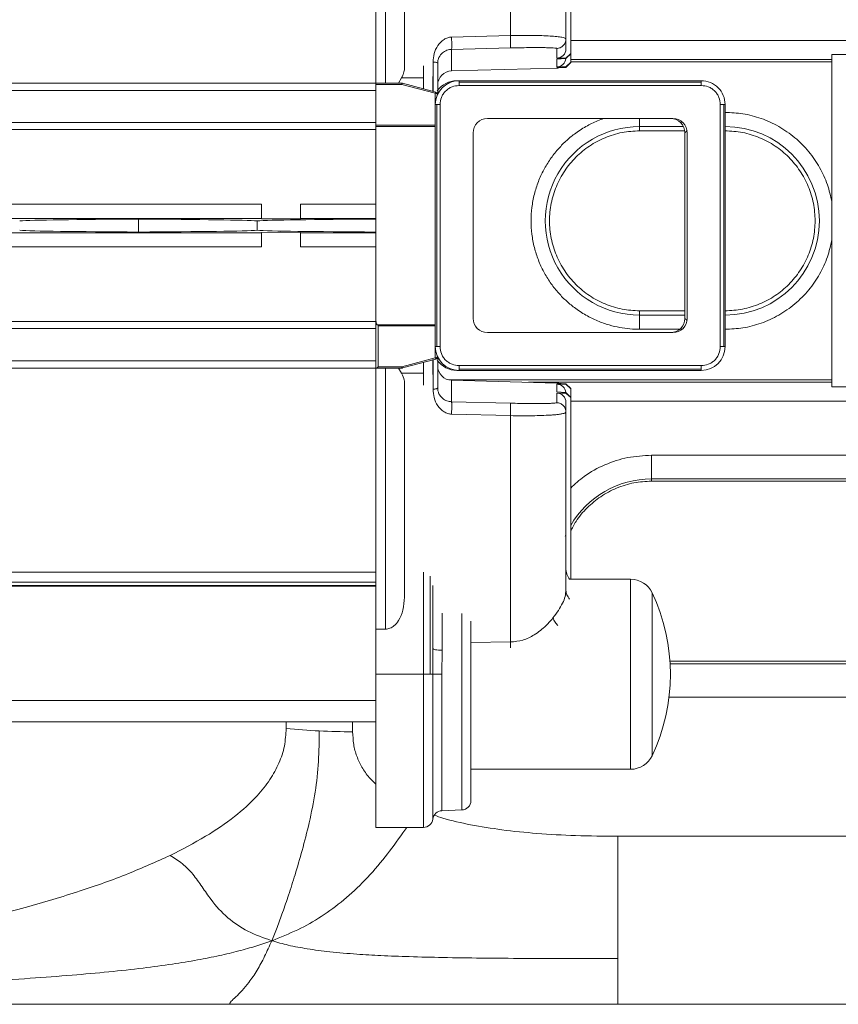
# Model space of a CAD drawing. Units: inches. Extents: x 0.2 to 16.8, y 0.2 to 10.8.
# Drawn here: x 9.6 to 9.7, y 9.1 to 9.2 of the extents above; entities that cross this region are included whole.
import ezdxf

# ---------------------------------------------------------------- set-up
doc = ezdxf.new("R2010")
doc.units = ezdxf.units.IN
doc.header["$MEASUREMENT"] = 0
doc.linetypes.add('SLD-Solid', pattern=[0])

msp = doc.modelspace()

# ---------------------------------------------------------------- linework, layer by layer
at = {"color": 7, "linetype": 'SLD-Solid', "lineweight": 0}
for p, q in [((9.669478772514351, 9.190194060212363), (9.669478772514612, 9.212274585434423)), ((9.656364310550867, 9.211026602818135), (9.656364310550565, 9.185550326258483)), ((9.657290665344753, 9.211026602818125), (9.657290665344451, 9.18555032625847)), ((9.675352821295641, 9.206161720422052), (9.675352821295432, 9.188435762754484)), ((9.669478772514505, 9.190194060214177), (9.663738775189463, 9.190047824141883)), ((9.674891406428326, 9.188893206094914), (9.674891406428337, 9.189855313646044)), ((9.675352821295448, 9.189718922897917), (9.728158569495829, 9.189718922897917)), ((9.663738775189362, 9.188838571310429), (9.669478772514337, 9.188981833017342)), ((9.663738775189337, 9.186743703452372), (9.663738775189362, 9.188838571310429)), ((9.673989300775984, 9.18799822683582), (9.673989300775995, 9.188929840407756)), ((9.66193456388475, 9.187612854827888), (9.661934563884714, 9.184744830705027)), ((9.674891406428316, 9.18799024114569), (9.673989300775984, 9.18799822683582)), ((9.674891406428316, 9.187941717612352), (9.673989300775983, 9.187886458188645)), ((9.673989300775983, 9.187886458188645), (9.673989300775974, 9.18714097774686)), ((9.674891406428316, 9.18799024114569), (9.675352821295432, 9.188435762754484)), ((9.674891406428316, 9.187941717612352), (9.675352821295432, 9.188419588243372)), ((9.674891406428316, 9.18799024114569), (9.674891406428316, 9.187941717612352)), ((9.674891406428307, 9.18713299205673), (9.675352821295423, 9.187578513665525)), ((9.674891406428305, 9.187084468523393), (9.675352821295421, 9.187562339154413)), ((9.675352821295432, 9.188435762754484), (9.675352821295432, 9.188419588243372)), ((9.675352821295432, 9.188419588243372), (9.675352821295423, 9.187578513665525)), ((9.675352821295425, 9.187866213310144), (9.700829340601542, 9.187866213310144)), ((9.675352821295423, 9.187634624611674), (9.700829340601542, 9.187634624611674)), ((9.675352821295423, 9.187578513665525), (9.675352821295421, 9.187562339154413)), ((9.700829340601542, 9.188326290221228), (9.702682050189315, 9.188326290221228)), ((9.700829340601542, 9.188326290221228), (9.700829340601542, 9.155910073406936)), ((9.660996084520002, 9.186066456630785), (9.660996084520017, 9.187228375233136)), ((9.662385616710848, 9.18748984621518), (9.662385616710813, 9.184527327882316)), ((9.673989300775972, 9.187012122911305), (9.663738775189337, 9.186743703452372)), ((9.673989300775974, 9.18714097774686), (9.674891406428307, 9.18713299205673)), ((9.674891406428305, 9.187084468523393), (9.673989300775974, 9.187029209099686)), ((9.673989300775972, 9.187012122911305), (9.673989300775974, 9.187029209099686)), ((9.674891406428307, 9.18713299205673), (9.674891406428305, 9.187084468523393)), ((9.6585580956102, 9.185550326258456), (9.658863613057743, 9.18606645663081)), ((9.658863613054447, 9.18606645663081), (9.660996084520002, 9.186066456630785)), ((9.660996084520002, 9.186066456630785), (9.660996084519988, 9.184996295492931)), ((9.6642383262986, 9.185781914956728), (9.664469914997094, 9.185781914956726)), ((9.6642383262986, 9.185781914956728), (9.6642383262986, 9.185770306427667)), ((9.664469914997094, 9.185781914956836), (9.664469914997094, 9.185646253438165)), ((9.688091962241188, 9.185781914956557), (9.664469914997094, 9.185781914956836)), ((9.664469914997088, 9.185318737559893), (9.664469914997094, 9.185646253438165)), ((9.688091962241188, 9.185646253437884), (9.664469914997094, 9.185646253438165)), ((9.688091962241188, 9.185646253437884), (9.688091962241188, 9.185781914956557)), ((9.688091962241188, 9.185646253437884), (9.688091962241183, 9.185318737559614)), ((7.687860373542692, 9.185550326281732), (9.656364310550565, 9.185550326258424)), ((7.687860373542683, 9.184835610577025), (9.656364310550556, 9.184835610553716)), ((9.65889792432364, 9.185550326258454), (9.656364310550567, 9.185550326258484)), ((9.656364310550565, 9.185431206974368), (9.656364310550567, 9.185550326258484)), ((9.656364310550565, 9.185431206974368), (9.65889792432364, 9.185431206974338)), ((9.656364310550565, 9.185431206974368), (9.656364310550517, 9.181434188440742)), ((9.656364310550556, 9.184835610553716), (9.65636431055052, 9.181696482214395)), ((9.65889792432364, 9.185550326258454), (9.65889792432364, 9.185431206974338)), ((9.65889792432364, 9.185431206974338), (9.662154028012342, 9.184558736620435)), ((9.658957863889436, 9.185542435064914), (9.66221396757814, 9.184669964711013)), ((9.664469914997088, 9.185318737559893), (9.688091962241183, 9.185318737559614)), ((9.662154028012342, 9.184558736620435), (9.66215402801233, 9.183466027972148)), ((9.662289689531024, 9.183466027972147), (9.66215402801235, 9.183466027972148)), ((9.66215402801235, 9.183466027972148), (9.662154028012072, 9.159843980728054)), ((9.662289689531024, 9.183466027972147), (9.662289689530743, 9.159843980728052)), ((9.662289689531024, 9.183466027972147), (9.662617205409294, 9.183466027972143)), ((9.662617205409015, 9.159843980728049), (9.662617205409294, 9.183466027972143)), ((9.689944671828934, 9.183466027971821), (9.689944671828654, 9.159843980727725)), ((9.689944671828934, 9.183466027971821), (9.690272187707205, 9.183466027971816)), ((9.690272187706924, 9.159843980727722), (9.690272187707205, 9.183466027971816)), ((9.690272187707205, 9.183466027971816), (9.690407849225876, 9.183466027971814)), ((9.690407849225597, 9.15984398072772), (9.690407849225876, 9.183466027971814)), ((9.667231802951017, 9.182093196050973), (9.685330074287181, 9.18209319605076)), ((9.682070656025349, 9.182093196050793), (9.682070656025349, 9.181312718681095)), ((9.686189696799413, 9.18179535122852), (9.686080754248838, 9.181686408677947)), ((7.687860373542646, 9.181696482237703), (9.65636431055052, 9.181696482214395)), ((7.687860373542638, 9.181021665751583), (9.656364310550511, 9.181021665728274)), ((9.656364310550517, 9.181321719026387), (9.656364310550517, 9.181434188440742)), ((9.662154028012305, 9.181434188440672), (9.656364310550517, 9.181434188440742)), ((9.656364310550517, 9.181321719026387), (9.656364310550426, 9.173739204349312)), ((9.656364310550517, 9.181321719026387), (9.662154028012305, 9.18132171902632)), ((9.656364310550511, 9.181021665728274), (9.656364310550426, 9.173739204349312)), ((9.682070656025349, 9.181312718681095), (9.682070656025349, 9.180896247777186)), ((9.682070656025349, 9.181312718681095), (9.686347188434485, 9.181312718681095)), ((9.682070656025349, 9.180896247777186), (9.686474201095109, 9.180896247777186)), ((9.6867024193952, 9.180919017791462), (9.686487541621519, 9.180704140017784)), ((9.665842746917935, 9.162605868681977), (9.66584274691815, 9.18070414001814)), ((9.686487541621302, 9.16260586868162), (9.686487541621519, 9.180704140017784)), ((9.686719130320013, 9.180704140017891), (9.686719130319796, 9.162605868681728)), ((7.687860373542552, 9.173739204372621), (9.645190155849164, 9.173739204349445)), ((9.645190155849164, 9.173739204349445), (9.645190155849146, 9.17234977044568)), ((9.649011369373945, 9.1737392043494), (9.656364310550426, 9.173739204349312)), ((9.649011369373927, 9.172349770445635), (9.649011369373945, 9.1737392043494)), ((9.656364310550426, 9.173739204349312), (9.656364310550408, 9.172349770445546)), ((7.687860373542534, 9.172349770468855), (9.645190155849146, 9.17234977044568)), ((9.633205440703241, 9.171026551019061), (9.633205440703257, 9.172283457681752)), ((9.645190155849146, 9.17234977044568), (9.645190155849148, 9.172323741107254)), ((9.645190155849148, 9.172323741107254), (9.647100762611537, 9.172307229693363)), ((9.647100762611537, 9.172307229693363), (9.649011369373927, 9.172323741107208)), ((9.649011369373927, 9.172323741107208), (9.649011369373927, 9.172349770445635)), ((9.649011369373927, 9.172349770445635), (9.656364310550408, 9.172349770445546)), ((9.656364310550408, 9.172349770445546), (9.656364310550408, 9.172283457681477)), ((9.656364310550392, 9.17102655101879), (9.656364310550408, 9.172283457681477)), ((9.644784838749525, 9.171191826953327), (9.644784838749535, 9.172118181747212)), ((9.644784838749535, 9.172118181747212), (9.644784912504125, 9.172118181747212)), ((9.644784912504125, 9.172118181747212), (9.644784912504113, 9.171191826953327)), ((7.687860373542518, 9.170960238278026), (9.64519015584913, 9.17096023825485)), ((9.644784838749525, 9.171191826953327), (9.644784912504113, 9.171191826953327)), ((9.64710076261152, 9.171002779007122), (9.645190155849132, 9.170986267593277)), ((9.645190155849132, 9.170986267593277), (9.64519015584913, 9.17096023825485)), ((9.64519015584913, 9.17096023825485), (9.645190155849114, 9.169570804351086)), ((9.64901136937391, 9.17098626759323), (9.64710076261152, 9.171002779007122)), ((9.64901136937391, 9.170960238254805), (9.64901136937391, 9.17098626759323)), ((9.64901136937391, 9.170960238254805), (9.656364310550392, 9.170960238254718)), ((9.649011369373895, 9.16957080435104), (9.64901136937391, 9.170960238254805)), ((9.656364310550392, 9.17102655101879), (9.656364310550392, 9.170960238254718)), ((9.656364310550392, 9.170960238254718), (9.656364310550375, 9.169570804350952)), ((7.687860373542502, 9.16957080437426), (9.645190155849114, 9.169570804351086)), ((9.649011369373895, 9.16957080435104), (9.656364310550375, 9.169570804350952)), ((9.656364310550375, 9.169570804350952), (9.65636431055029, 9.16228834297199)), ((9.656364310550376, 9.169570804350952), (9.656364310550293, 9.16240514933125)), ((9.682070656025349, 9.16292364494707), (9.682070656025349, 9.163340115850978)), ((9.686487541621311, 9.163340115850978), (9.682070656025349, 9.163340115850978)), ((9.682070656025349, 9.161536017061815), (9.682070656025349, 9.16292364494707)), ((9.686487541621307, 9.16292364494707), (9.682070656025349, 9.16292364494707)), ((9.686487541621302, 9.16260586868162), (9.686702419394953, 9.16239099090797)), ((7.687860373542415, 9.1622883429953), (9.65636431055029, 9.16228834297199)), ((7.687860373542407, 9.161613526509178), (9.656364310550282, 9.16161352648587)), ((9.65636431055029, 9.16228834297199), (9.656364310550282, 9.16161352648587)), ((9.656364310550282, 9.16161352648587), (9.656364310550243, 9.15847439814655)), ((9.662154028012075, 9.161988289673932), (9.656483429834404, 9.161988289674)), ((9.656595899248758, 9.161875820259645), (9.662154028012074, 9.161875820259578)), ((9.656595899248758, 9.161875820259645), (9.65659589924871, 9.157878801726019)), ((9.686189696799053, 9.161514657471013), (9.6860807542486, 9.161623600021468)), ((9.685330074286933, 9.161216812648895), (9.667231802950766, 9.16121681264911)), ((9.685984552296409, 9.161536017061815), (9.682070656025349, 9.161536017061815)), ((9.662289689530743, 9.159843980728052), (9.662154028012072, 9.159843980728054)), ((9.662154028012049, 9.159843980728054), (9.662154028012036, 9.158751272079813)), ((9.662617205409015, 9.159843980728049), (9.662289689530743, 9.159843980728052)), ((9.690272187706924, 9.159843980727722), (9.689944671828654, 9.159843980727725)), ((9.690272187706924, 9.159843980727722), (9.690407849225597, 9.15984398072772)), ((9.662154028012036, 9.158751272079813), (9.658897924323314, 9.15787880172599)), ((9.662385616710509, 9.158782680817923), (9.662385616710473, 9.15582016248472)), ((7.68786037354237, 9.158474398169858), (9.656364310550243, 9.15847439814655)), ((9.656364310550243, 9.15847439814655), (9.656364310550238, 9.157915433634829)), ((9.656364310550238, 9.157915433634829), (9.656364310550238, 9.157759682441904)), ((9.65659589924871, 9.157878801726019), (9.658897924323314, 9.15787880172599)), ((9.658897924323314, 9.15787880172599), (9.658897924323313, 9.157759682441872)), ((9.658957863889107, 9.157767573635414), (9.66221396757783, 9.158640043989237)), ((9.660996084519674, 9.15831371320734), (9.66099608451966, 9.157243552069149)), ((9.661934563884405, 9.158565177995222), (9.66193456388437, 9.155697153872023)), ((9.68809196224086, 9.157991271139975), (9.664469914996765, 9.157991271140254)), ((9.664469914996761, 9.157663755261984), (9.664469914996765, 9.157991271140254)), ((9.68809196224086, 9.157991271139975), (9.688091962240856, 9.157663755261705)), ((7.687860373542362, 9.15775968246515), (9.656364310550236, 9.157759682441842)), ((9.656364310550238, 9.157759682441904), (9.656393454302872, 9.157759682441903)), ((9.656364310550236, 9.157759682441899), (9.656364310549934, 9.132283405881909)), ((9.656393454302872, 9.157759682441903), (9.658897924323313, 9.157759682441872)), ((9.657290665344123, 9.157759682441888), (9.65729066534382, 9.132283405881898)), ((9.658558858779301, 9.157759682441874), (9.658863601761121, 9.157243539470153)), ((9.66099608451966, 9.157243552069149), (9.658863654663495, 9.157243552069174)), ((9.660996084519645, 9.156081633466796), (9.66099608451966, 9.157243552069149)), ((9.664238326298264, 9.157528093743203), (9.664238326298264, 9.157539702272478)), ((9.664469914996758, 9.157528093743199), (9.664238326298264, 9.157528093743203)), ((9.664469914996761, 9.157663755261984), (9.688091962240856, 9.157663755261705)), ((9.664469914996761, 9.157663755261984), (9.664469914996758, 9.157528093743311)), ((9.664469914996758, 9.157528093743311), (9.688091962240854, 9.157528093743032)), ((9.688091962240856, 9.157663755261705), (9.688091962240854, 9.157528093743032)), ((9.663461291487621, 9.15660173901649), (9.700829340601542, 9.15660173901649)), ((9.66373877518898, 9.156566305247498), (9.663738775188953, 9.15447143738944)), ((9.66373877518898, 9.156566305247498), (9.673989300775608, 9.156297885788323)), ((9.700829340601542, 9.15637015031802), (9.671229629725898, 9.15637015031802)), ((9.673989300775608, 9.156297885788323), (9.67398930077561, 9.156280799599942)), ((9.67398930077561, 9.156280799599942), (9.67489140642794, 9.156225540176212)), ((9.674891406427939, 9.156177016642875), (9.673989300775608, 9.156169030952768)), ((9.673989300775608, 9.156169030952768), (9.673989300775599, 9.155423550510982)), ((9.67489140642794, 9.156225540176212), (9.674891406427939, 9.156177016642875)), ((9.675352821295045, 9.155747669545182), (9.67489140642794, 9.156225540176212)), ((9.674891406427939, 9.156177016642875), (9.675352821295045, 9.15573149503407)), ((9.700829340601542, 9.155910073406936), (9.702682050189315, 9.155910073406936)), ((9.673989300775599, 9.155423550510982), (9.674891406427928, 9.155368291087253)), ((9.674891406427928, 9.155319767553916), (9.673989300775597, 9.155311781863807)), ((9.673989300775597, 9.155311781863807), (9.673989300775586, 9.154380168291869)), ((9.67489140642793, 9.155368291087253), (9.674891406427928, 9.155319767553916)), ((9.675352821295036, 9.154890420456223), (9.674891406427928, 9.155368291087253)), ((9.674891406427928, 9.155319767553916), (9.675352821295036, 9.15487424594511)), ((9.675352821295045, 9.155747669545182), (9.675352821295045, 9.15573149503407)), ((9.675352821295045, 9.15573149503407), (9.675352821295034, 9.154890420456223)), ((9.675352821295036, 9.154890420456223), (9.675352821295036, 9.15487424594511)), ((9.663738775188955, 9.15447143738944), (9.669478772513926, 9.154328175682389)), ((9.674891406427905, 9.15345469505356), (9.674891406427918, 9.15441680260469)), ((9.675352821295036, 9.15487424594511), (9.675352821294824, 9.13714828827754)), ((9.67535282129503, 9.154517440730247), (9.728158569495413, 9.154517440730247)), ((9.663738775189026, 9.153262184557985), (9.669478772514065, 9.153115948485556)), ((9.669478772514065, 9.153115948485556), (9.669478772513804, 9.131035423261338)), ((9.683228599517706, 9.149255250022222), (9.72028279127315, 9.149255250022222)), ((9.683228599517706, 9.149255250022222), (9.683228599517706, 9.146945004421804)), ((9.683228599517706, 9.146945004421804), (9.72028279127315, 9.146945004421806)), ((9.683228599517706, 9.146720522603882), (9.683228599517706, 9.146945004421806)), ((9.72028279127315, 9.146720522603882), (9.683228599517706, 9.146720522603882)), ((9.674829131271776, 9.141349395360896), (9.674891406427765, 9.141494999791322)), ((7.687860373542127, 9.13784305439649), (9.65636431055, 9.13784305437318)), ((9.66099608451943, 9.13783522969589), (9.660996084519313, 9.12788474033885)), ((7.687860373542115, 9.136867473709463), (9.65636431054999, 9.136867473686154)), ((9.661651116275968, 9.137470265888737), (9.661651116275854, 9.127884740338843)), ((9.681201168633217, 9.137148288277471), (9.675250111782896, 9.137148288277542)), ((9.681201168633217, 9.137148288277473), (9.681201168632999, 9.118621192399752)), ((7.687860373542112, 9.136562277595267), (9.656364310549986, 9.13656227757196)), ((7.687860373542111, 9.136496634906663), (9.656364310549984, 9.136496634883354)), ((9.66192243931323, 9.130393871590547), (9.661922439313301, 9.136554706996472)), ((9.683293590826127, 9.135824924286181), (9.683293590825938, 9.119944556390992)), ((9.662816464791115, 9.130230626049565), (9.662816464791158, 9.133835830840892)), ((9.664733833010775, 9.114647818925402), (9.664733833011002, 9.13382803574415)), ((9.656364310549934, 9.132283405881909), (9.65729066534382, 9.132283405881898)), ((9.656364310549934, 9.132283405881909), (9.656364310549883, 9.127884740338907)), ((9.66562785848878, 9.131002457301761), (9.669478772513804, 9.131035423261338)), ((9.65635019116553, 9.130695760660194), (9.656350191165497, 9.127884740338907)), ((9.661915677979072, 9.127884740338818), (9.66192243931323, 9.130393871590547)), ((9.66280294207494, 9.12788474033883), (9.662816464791115, 9.130230626049565)), ((9.68503728962646, 9.12916112998557), (9.718474101158728, 9.12916112998557)), ((9.71845797155085, 9.128900939523753), (9.685053419235285, 9.128900939523753)), ((9.656350191165497, 9.127884740338907), (9.656364310549883, 9.127884740338907)), ((9.656350191165497, 9.127884740338907), (9.656350191165416, 9.12093707938476)), ((9.656364310549883, 9.127884740338907), (9.660996084519313, 9.12788474033885)), ((9.656364310549883, 9.127884740338907), (9.656364310549707, 9.112951683289678)), ((9.660996084519313, 9.12788474033885), (9.660996084519136, 9.112951683289623)), ((9.660996084519313, 9.12788474033885), (9.661651116275854, 9.127884740338843)), ((9.661651116275854, 9.127884740338843), (9.661915677955125, 9.127884740338839)), ((9.661915677954958, 9.113766319164034), (9.661915677955125, 9.12788474033884)), ((9.662802942074782, 9.114580390725955), (9.66280294207494, 9.12788474033883)), ((7.687860373541978, 9.12531881956145), (9.656350191165467, 9.125318819538142)), ((9.71856651951336, 9.125640418633685), (9.684944871284623, 9.125640418633685)), ((7.687860373541954, 9.123252966392783), (9.65635019116544, 9.123252966369476)), ((9.64760898809247, 9.122597812762091), (9.64760898809247, 9.123252966369579)), ((9.654094153224534, 9.123252966369503), (9.654094153224534, 9.122282978093997)), ((9.656350191165416, 9.12093707938476), (9.656364310549801, 9.12093707938476)), ((9.665627858488634, 9.118621192399935), (9.681201168632999, 9.11862119239975)), ((9.662802942074782, 9.114580390725955), (9.66473383301089, 9.114647818922073)), ((9.656364310549707, 9.112951683289678), (9.660996084519136, 9.112951683289623)), ((9.728952272507183, 9.112081251659236), (9.679962854581342, 9.112081251659236)), ((9.679962854581342, 9.112081251659236), (9.679962854581342, 9.100147620578772)), ((9.728952272507183, 9.095693911318483), (9.679962854581342, 9.095693911318483))]:
    msp.add_line(p, q, dxfattribs=at)
for centre, radius, start, end in [((9.663775148901651, 9.185354647419521), 0.001389532190829712, 91.49999999928654, 179.9999999993408), ((9.673965051634429, 9.18793816026654), 0.0009263547938864446, 271.4999999992854, 284.6987273076916), ((9.664469914997067, 9.183466027972122), 0.002315886984716187, 89.99999999934079, 179.9999999993408), ((9.664238326298573, 9.183466027972013), 0.002315886984715569, 89.99999999934079, 144.7211274043211), ((9.688091962241161, 9.183466027971843), 0.00231588698471441, 359.9999999992976, 89.99999999934079), ((9.658897924323638, 9.185318737559983), 0.0002315886984723063, 74.99999999930232, 89.99999999956052), ((9.659089429556333, 9.18539977138431), 0.0001940681593404611, 132.6825144749471, 170.6780302524402), ((9.662345533245018, 9.18452730103042), 0.0001940681593203416, 132.6825144728395, 170.6780302552133), ((9.66215402801234, 9.184446267206082), 0.000231588698472766, 6.487179881079583, 74.99999999887783), ((9.662192504609637, 9.184325841071143), 0.0002360525056421295, 36.77079075402813, 99.38107962546002), ((9.682070656025349, 9.172118181814081), 0.00919453686701388, 90, 270.0000000000008), ((9.690407849170324, 9.172118181814081), 0.00919453686701388, 270.0000000000008, 90), ((9.664469914996786, 9.159843980728027), 0.002315886984716187, 179.9999999993408, 269.9999999992976), ((9.68809196224088, 9.159843980727747), 0.002315886984716187, 269.9999999993416, 359.9999999993416), ((9.66219250460932, 9.158984167629168), 0.0002360525057007238, 260.618920379553, 323.2292092279257), ((9.662345533244698, 9.158782707669822), 0.0001940681593056246, 189.321969743397, 227.3174855276969), ((9.662154028012038, 9.15886374149417), 0.0002315886984726429, 284.9999999993112, 353.5128201078558), ((9.65908942955598, 9.157910237315999), 0.0001940681593092373, 189.3219697432271, 227.3174855265403), ((9.658897924323314, 9.157991271140345), 0.0002315886984725068, 269.9999999995613, 284.999999999425), ((9.664238326298292, 9.159843980727917), 0.00231588698471441, 215.3405879595246, 269.9999999992976), ((9.663775148901328, 9.157955361280349), 0.001389532190829712, 179.9999999993408, 268.4999999993231), ((9.673965051634044, 9.155371848433088), 0.0009263547938870027, 75.30127269092242, 88.49999999939742), ((9.683228599517706, 9.137843054440298), 0.009101949981506171, 90, 149.9152322379349), ((9.676744116015499, 9.138243954362435), 0.001852709587771535, 179.9999999993408, 216.2554083820935), ((9.681201168633189, 9.134832401292757), 0.002315886984716187, 25.3769335244718, 89.99999999929685), ((9.666554213282629, 9.127884740338784), 0.01852709587772122, 334.6230664741728, 25.37693352447651), ((9.653971702508336, 9.18736636512074), 0.0650803312020834, 264.3893961329721, 267.232094256228), ((9.65409042655179, 9.189661587423643), 0.06737860943270611, 267.2255051867168, 270.0031689971321), ((9.681201168633025, 9.120937079384467), 0.00231588698471441, 269.9999999993416, 334.6230664741535), ((9.664701503694712, 9.115573609408978), 0.0009263547938867683, 271.9999999993041, 359.9999999993416), ((9.662835271390769, 9.113654600244557), 0.0009263547938867683, 91.9999999993033, 173.073235357497), ((9.660996084519148, 9.11387803808351), 0.0009263547938864747, 269.9999999992317, 353.0732353574978)]:
    msp.add_arc(centre, radius, start, end, dxfattribs=at)
for centre, major_axis, ratio, start_param, end_param in [((9.673965051634442, 9.18892567868516), (-0.0006550753332881244, 0.0006783505375089761), 0.9655600470246444, 2.382307900588492, 3.926924288601418), ((9.67396505163443, 9.188068429596202), (-0.0006550753332863479, 0.000678350537508976), 0.9655600470245529, 2.382307900589804, 3.82457250435617), ((9.667232755430177, 9.180703187538946), (0.0009832211393234758, -0.0009832211393465682), 0.9993150019896778, 2.356537106530064, 3.141592653589793), ((9.685097533109492, 9.180703187538622), (-0.000983221139348345, -0.000983221139325252), 0.999315001986969, 3.141592653590711, 3.926648200650098), ((9.685329121807985, 9.18070318753873), (-0.0009832211393483448, -0.0009832211393234758), 0.999315001988775, 3.141592653591615, 3.926648200648819), ((9.667232755430177, 9.180703187538946), (0.0009832211393234758, -0.0009832211393465682), 0.9993150019896778, 3.141592653589793, 3.926648200648742), ((9.685097533109492, 9.180703187538622), (-0.000983221139348345, -0.000983221139325252), 0.999315001986969, 2.356537106529987, 3.141592653590711), ((9.685329121807985, 9.18070318753873), (-0.0009832211393483448, -0.0009832211393234758), 0.999315001988775, 2.356537106530516, 3.141592653591615), ((9.639837677850082, 9.172077688126727), (0.01852709587772061, -2.184918912462308e-13), 0.01189465670115793, 1.936894597757493, 2.956792595185967), ((9.626573203556426, 9.172077688126885), (0.01852709587772239, -2.20268248085631e-13), 0.01189465670115679, 0.1848000583943178, 1.204698055830546), ((9.662996547697233, 9.172077688126453), (0.01852709587772061, -2.184918912462308e-13), 0.01189465670115793, 1.93689459776038, 2.956792595193867), ((9.639837677850071, 9.17123232057393), (0.01852709587772061, -2.202682480856311e-13), 0.01189465670106205, 3.326392711994586, 4.346290709426126), ((9.626573203556417, 9.171232320574084), (0.01852709587772061, -2.184918912462308e-13), 0.01189465670125381, 5.078487251353015, 6.098385248794197), ((9.662996547697222, 9.171232320573655), (0.01852709587772061, -2.202682480856311e-13), 0.01189465670115793, 3.32639271198523, 4.346290709417661), ((9.667232755429962, 9.162606821161138), (0.0009832211393483448, 0.0009832211393234758), 0.999315001988775, 2.356537106530516, 3.141592653590711), ((9.685097533109277, 9.162606821160814), (-0.000983221139325252, 0.000983221139348345), 0.999315001986969, 3.141592653589807, 3.926648200650096), ((9.68532912180777, 9.162606821160923), (-0.000983221139325252, 0.000983221139348345), 0.9993150019887757, 3.141592653610281, 3.926648200649192), ((9.656595899248764, 9.162405149331248), (5.329070518200752e-15, 0.0004768703168593902), 0.4856429311766466, 1.570796326796599, 2.634494149191433), ((9.656595899248758, 9.161988289673998), (-0.0002241843959502887, 0.0002241843959556178), 0.2591260282025135, 1.317247074592038, 1.824345579001629), ((9.667232755429962, 9.162606821161138), (0.0009832211393483448, 0.0009832211393234758), 0.999315001988775, 3.141592653590711, 3.926648200648819), ((9.685097533109277, 9.162606821160814), (-0.000983221139325252, 0.000983221139348345), 0.999315001986969, 2.356537106529987, 3.141592653589807), ((9.68532912180777, 9.162606821160923), (-0.000983221139325252, 0.000983221139348345), 0.9993150019887757, 2.356537106530891, 3.141592653610281), ((9.656595899248712, 9.157991271140371), (0.0002241843959556178, 0.0002241843959520651), 0.2591260281935632, 3.395141905766532, 4.458839728188301), ((9.673965051634042, 9.155241579103427), (0.000655075333302335, 0.0006783505374929887), 0.9655600470258934, 5.600205456411123, 7.042470060177971), ((9.673965051634033, 9.154384330014466), (0.0006550753333023351, 0.0006783505374965415), 0.9655600470232768, 5.49785367216238, 7.042470060178618)]:
    msp.add_ellipse(centre, major_axis=major_axis, ratio=ratio, start_param=start_param, end_param=end_param, dxfattribs=at)
for points in [[(9.659143374932489, 9.207894182066754), (9.65914337493247, 9.206279408085154), (9.65914337493243, 9.203049860121949), (9.65914337493237, 9.197853339203029), (9.659143374932306, 9.192465079716838), (9.659143374932261, 9.188728021269123), (9.659143374932238, 9.186859492045265)], [(9.673989300775995, 9.188929840407756), (9.674108269937813, 9.188946405190904), (9.674346208261447, 9.1889795347572), (9.674643589601006, 9.189194713888558), (9.674851041576169, 9.18949744496135), (9.674877951477615, 9.18973602408448), (9.674891406428337, 9.189855313646044)], [(9.661934563884683, 9.187612854827227), (9.661994048465592, 9.187610653130948), (9.662113017627409, 9.187606249738392), (9.662261708297187, 9.187577649358397), (9.662365434284766, 9.18753741207487), (9.662378889235487, 9.187505701501744), (9.662385616710848, 9.18748984621518)], [(9.682070656025349, 9.163340115850978), (9.68149613771748, 9.163372785282055), (9.68034710110174, 9.163438124144205), (9.678689781427265, 9.163960091134577), (9.677162386867577, 9.164771349331915), (9.675823614339032, 9.165871431803613), (9.674724912119112, 9.16720983452885), (9.673908502717968, 9.168737328049986), (9.67340576029104, 9.170394621681975), (9.67323600494785, 9.172118181814081), (9.67340576029104, 9.173841741946188), (9.673908502717968, 9.175499035578179), (9.674724912119112, 9.177026529099313), (9.675823614339032, 9.178364931824552), (9.677162386867577, 9.17946501429625), (9.678689781427265, 9.180276272493588), (9.68034710110174, 9.18079823948396), (9.68149613771748, 9.18086357834611), (9.682070656025349, 9.180896247777186)], [(9.690407849170324, 9.180896247777186), (9.690982367478194, 9.18086357834611), (9.692131404093933, 9.18079823948396), (9.693788723768408, 9.180276272493588), (9.695316118328098, 9.17946501429625), (9.69665489085664, 9.178364931824552), (9.69775359307656, 9.177026529099313), (9.698570002477705, 9.175499035578179), (9.699072744904635, 9.173841741946188), (9.699242500247824, 9.172118181814081), (9.699072744904635, 9.170394621681975), (9.698570002477705, 9.168737328049986), (9.69775359307656, 9.16720983452885), (9.69665489085664, 9.165871431803613), (9.695316118328098, 9.164771349331915), (9.693788723768408, 9.163960091134577), (9.692131404093933, 9.163438124144205), (9.690982367478194, 9.163372785282055), (9.690407849170324, 9.163340115850978)], [(9.661934563884307, 9.155697153872683), (9.661994048465214, 9.155699355568961), (9.662113017627032, 9.155703758961515), (9.662261708296809, 9.155732359341506), (9.66236543428439, 9.155772596625033), (9.662378889235113, 9.155804307198158), (9.662385616710473, 9.15582016248472)], [(9.673989300775586, 9.154380168291869), (9.674108269937404, 9.154363603508719), (9.674346208261037, 9.154330473942416), (9.674643589600588, 9.154115294811053), (9.674851041575746, 9.153812563738255), (9.674877951477185, 9.153573984615125), (9.674891406427905, 9.15345469505356)], [(9.662816464791039, 9.13023062604918), (9.662698313852937, 9.130233700260192), (9.662462011976736, 9.130239848682214), (9.662167557309722, 9.13027787001231), (9.661962340192195, 9.130331086787836), (9.661935739606218, 9.130372943322977), (9.66192243931323, 9.130393871590547)], [(9.662802943473618, 9.127884740338828), (9.662694065287157, 9.12788474033888), (9.662476308914234, 9.127884740338981), (9.662197233805278, 9.12788474033914), (9.661988752192196, 9.1278847403393), (9.661940036050114, 9.127884740339415), (9.661915677979072, 9.127884740339473)], [(9.679962854581342, 9.095693911318483), (9.679962854581342, 9.095748596384098), (9.679962854581342, 9.09585796651533), (9.679962854581342, 9.09675150746868), (9.679962854581342, 9.098119509566851), (9.679962854581342, 9.099471583574799), (9.679962854581342, 9.100147620578772)]]:
    msp.add_open_spline(points, degree=3, dxfattribs=at)
for points, knots in [([(9.674891406428337, 9.189855313646044), (9.674891406428356, 9.191423809262782), (9.674891406428392, 9.19456761116271), (9.674891406428445, 9.199040939368558), (9.674891406428497, 9.203310018634136), (9.674891406428527, 9.205914825157777), (9.674891406428543, 9.207214406920503)], [0, 0, 0, 0, 0.2494584052470244, 0.4999999999999972, 0.7505415947529682, 1, 1, 1, 1]), ([(9.663738775189463, 9.190047824141883), (9.663612143829408, 9.190033640683096), (9.663350893282706, 9.190004379081856), (9.662859845281595, 9.189753908588932), (9.662355740317546, 9.189239289569871), (9.661990745075443, 9.188456962909903), (9.66195287319151, 9.18788794749899), (9.66193456388475, 9.187612854827888)], [0, 0, 0, 0, 0.111358876679264, 0.2297422013018316, 0.4823156898775771, 0.7497235453943079, 1, 1, 1, 1]), ([(9.663738775189378, 9.190047824140873), (9.663741107559215, 9.189978531396772), (9.66374577398449, 9.189839895830895), (9.663750757293212, 9.189624256562624), (9.663753989809212, 9.189416747716894), (9.66375506699306, 9.189227453220093), (9.66375398813131, 9.189066773496966), (9.663750811791223, 9.188943548921577), (9.663745785290297, 9.188860795827807), (9.663741112120674, 9.188845980215243), (9.663738775189362, 9.188838571310429)], [0, 0, 0, 0, 0.1249634167123577, 0.2500171441343378, 0.3750045033801447, 0.4999167351534907, 0.6250314972124228, 0.7500662244586725, 0.875014580429278, 1, 1, 1, 1]), ([(9.674891406428337, 9.189855313646044), (9.674882053061546, 9.189876249649792), (9.674864049684418, 9.18991654730726), (9.674723677016843, 9.18997184950167), (9.674468879192801, 9.190031696233918), (9.674035931309302, 9.190091502437062), (9.673367266994783, 9.190145485165097), (9.672558285139491, 9.190184001377807), (9.67160732296952, 9.19020534956151), (9.670572713606573, 9.190211011787335), (9.669841473432157, 9.19019968058063), (9.669478772514351, 9.190194060212363)], [0, 0, 0, 0, 0.08720055502843278, 0.1678437843165936, 0.2488336099815426, 0.3781649939025334, 0.4980083429176386, 0.6258721558011793, 0.7484829234345185, 0.8752455380522385, 1, 1, 1, 1]), ([(9.669478772514337, 9.188981833017342), (9.669483684670467, 9.189012011812826), (9.669493512774052, 9.189072392696533), (9.669496037795557, 9.18942055935947), (9.669490622420332, 9.189821401807182), (9.669482722753033, 9.190069832252261), (9.669478772514351, 9.190194060212363)], [0, 0, 0, 0, 0.2794002517247381, 0.5590161514564322, 0.7794854655408758, 1, 1, 1, 1]), ([(9.663738775189362, 9.188838571310429), (9.663664966581756, 9.188833447320558), (9.663502024174923, 9.188822135425246), (9.663182459436097, 9.18873233683617), (9.662812770993373, 9.188516590759605), (9.662534122093184, 9.188153563344992), (9.662404091598196, 9.18778541540133), (9.662391448390672, 9.187583143934782), (9.662385616710848, 9.18748984621518)], [0, 0, 0, 0, 0.09164226357241378, 0.2023125957574959, 0.4511495654762869, 0.7314362301689872, 0.876124953654884, 0.9999999999999999, 0.9999999999999999, 0.9999999999999999, 0.9999999999999999]), ([(9.673989300775997, 9.188929840407758), (9.673973333838157, 9.188940093504263), (9.673941377826461, 9.188960613911817), (9.673685624572537, 9.188984900125568), (9.673284722596327, 9.189003319110213), (9.672732166369519, 9.189014596327942), (9.67205093544764, 9.189018428945017), (9.671262053444973, 9.189014335778413), (9.670393531742764, 9.189002728308612), (9.669783671259875, 9.188988797634805), (9.669478772514337, 9.188981833017342)], [0, 0, 0, 0, 0.1250006905757792, 0.2501746778324596, 0.3750826569060886, 0.5000349130371518, 0.6250899907669462, 0.7499798153742719, 0.8750028198415233, 1, 1, 1, 1]), ([(9.659143374932238, 9.186859492045265), (9.659117453204948, 9.18671302712958), (9.659076857111051, 9.186483647991254), (9.658920213131797, 9.186177225301607), (9.658863590660086, 9.18606646196325)], [0, 0, 0, 0, 0.6385276218061201, 1, 1, 1, 1]), ([(9.661922439313871, 9.184748079473993), (9.661922439313875, 9.18496821132532), (9.661922439313882, 9.185522653280112), (9.661922439313887, 9.186026503954396), (9.661922439313889, 9.186152410828969), (9.661922439313889, 9.18619292149535)], [0, 0, 0, 0, 0.308725776209879, 0.7775818075665945, 1, 1, 1, 1]), ([(9.664469914997088, 9.185318737559893), (9.664236850947562, 9.18529398908368), (9.663878324435702, 9.185255918069004), (9.663446983846917, 9.185024889634333), (9.66315016730983, 9.184785775659387), (9.662911053334879, 9.184488959122309), (9.662680024900197, 9.184057618533528), (9.662641953885512, 9.183699092021671), (9.662617205409294, 9.183466027972143)], [0, 0, 0, 0, 0.2394568443946036, 0.3683606602381911, 0.500000000000031, 0.6316393397618677, 0.7605431556054559, 1, 1, 1, 1]), ([(9.689944671828934, 9.183466027971821), (9.689919923352722, 9.183699092021348), (9.689881852338045, 9.184057618533208), (9.689650823903373, 9.184488959121992), (9.689411709928429, 9.184785775659078), (9.689114893391348, 9.185024889634027), (9.68868355280257, 9.18525591806871), (9.68832502629071, 9.185293989083396), (9.688091962241183, 9.185318737559614)], [0, 0, 0, 0, 0.2394568443942973, 0.368360660237919, 0.4999999999997923, 0.6316393397616654, 0.7605431556052862, 0.9999999999999999, 0.9999999999999999, 0.9999999999999999, 0.9999999999999999]), ([(9.682070656025349, 9.161536017061815), (9.681757612744617, 9.161544080958407), (9.681110837597155, 9.161560741683068), (9.680117909013155, 9.161701772341507), (9.679058999236421, 9.161952258554589), (9.677948038085896, 9.162346094683768), (9.676807300846265, 9.16290666326256), (9.675768493240009, 9.163587966718922), (9.674856627008854, 9.1643491575945), (9.674061467697934, 9.165169901679581), (9.673340112544668, 9.166097087066682), (9.672701008374714, 9.167148194056626), (9.67217759531486, 9.168288580407513), (9.671785496819698, 9.169519539635797), (9.671542488041672, 9.170802123698726), (9.671461495581784, 9.172118099751458), (9.671542477270735, 9.173434157010043), (9.67178545723309, 9.174716667596766), (9.672177565634692, 9.175947706530083), (9.672700931645515, 9.177088034677258), (9.67334007447892, 9.178139189332336), (9.674061337588283, 9.17906641425038), (9.67485665372566, 9.179886903300053), (9.675768020741767, 9.180649318157196), (9.676808754749246, 9.181325078622638), (9.677778354626232, 9.18182161821217), (9.678384037165857, 9.182024672396983), (9.678588433744672, 9.182093196050834)], [0, 0, 0, 0, 0.03163788342196282, 0.0653666696430733, 0.1011660000348542, 0.1414987397762723, 0.1842583673534585, 0.2293644449487944, 0.2667437279656487, 0.3041311037667889, 0.3446849989371111, 0.3852469558644461, 0.4282330523817586, 0.4712272085407502, 0.5155414093062968, 0.5598639187448549, 0.6041781200143763, 0.6485006299553111, 0.6914867278096962, 0.7344808853026388, 0.7750347791494021, 0.8155967349351287, 0.8529760187473487, 0.890363395434259, 0.935462438108796, 0.9782208401388826, 1, 1, 1, 1]), ([(9.690407849170324, 9.18270034656635), (9.69099044244819, 9.182672413089467), (9.692183002286455, 9.182615233674705), (9.693954710132786, 9.182142344232615), (9.695672624320354, 9.181364875591614), (9.69724730609405, 9.180268707811127), (9.698600191981392, 9.178908227650581), (9.699664082534461, 9.177351364286421), (9.700437356912467, 9.175688649682673), (9.700700694199035, 9.17452412320087), (9.700829340601542, 9.173955224871055)], [0, 0, 0, 0, 0.1183039866544233, 0.2421665140175274, 0.3700331077781815, 0.4999999999999976, 0.6299668922218135, 0.7578334859824678, 0.881696013345572, 1, 1, 1, 1]), ([(9.700829340601542, 9.170281138757108), (9.700700694199035, 9.169712240427295), (9.700437356912467, 9.168547713945491), (9.699664082534461, 9.166884999341743), (9.698600191981392, 9.165328135977582), (9.69724730609405, 9.163967655817038), (9.695672624320354, 9.16287148803655), (9.693954710132786, 9.16209401939555), (9.692183002286455, 9.16162112995346), (9.69099044244819, 9.161563950538696), (9.690407849170324, 9.161536017061815)], [0, 0, 0, 0, 0.1183039866544284, 0.2421665140175326, 0.3700331077781868, 0.5000000000000026, 0.6299668922218183, 0.7578334859824722, 0.8816960133455766, 1, 1, 1, 1]), ([(9.662617205409015, 9.159843980728049), (9.662641953885228, 9.15961091667852), (9.662680024899904, 9.159252390166662), (9.662911053334575, 9.158821049577876), (9.66315016730952, 9.15852423304079), (9.6634469838466, 9.15828511906584), (9.663878324435379, 9.158054090631158), (9.664236850947239, 9.158016019616472), (9.664469914996765, 9.157991271140254)], [0, 0, 0, 0, 0.2394568443947484, 0.3683606602383517, 0.5000000000002054, 0.6316393397620608, 0.7605431556056632, 1, 1, 1, 1]), ([(9.68809196224086, 9.157991271139975), (9.688325026290387, 9.158016019616188), (9.688683552802248, 9.158054090630863), (9.689114893391032, 9.158285119065535), (9.689411709928118, 9.15852423304048), (9.689650823903069, 9.15882104957756), (9.68988185233775, 9.159252390166339), (9.689919923352436, 9.159610916678199), (9.689944671828654, 9.159843980727725)], [0, 0, 0, 0, 0.2394568443947022, 0.3683606602382177, 0.4999999999999805, 0.631639339761745, 0.760543155605259, 1, 1, 1, 1]), ([(9.661922439313544, 9.157117119843637), (9.661922439313546, 9.15715758429855), (9.661922439313548, 9.157283366812184), (9.661922439313553, 9.15779781717671), (9.66192243931356, 9.158365929244455), (9.661922439313562, 9.15859931619379)], [0, 0, 0, 0, 0.2184074426824232, 0.6789128185599438, 0.9999999999999999, 0.9999999999999999, 0.9999999999999999, 0.9999999999999999]), ([(9.658863595267995, 9.15724353792431), (9.65898201671786, 9.157000790960725), (9.65912790480919, 9.156701741327113), (9.659140923817297, 9.156490321152072), (9.659143374931878, 9.156450516654711)], [0, 0, 0, 0, 0.8117280086781592, 0.9999999999999999, 0.9999999999999999, 0.9999999999999999, 0.9999999999999999]), ([(9.65914337493163, 9.135415826633222), (9.659143374931649, 9.137027098834581), (9.659143374931688, 9.140256530702793), (9.659143374931748, 9.145456522972825), (9.659143374931812, 9.150848859671612), (9.659143374931856, 9.154585954382634), (9.659143374931878, 9.156450516654711)], [0, 0, 0, 0, 0.2494668206530802, 0.4999999999999987, 0.7505331793469168, 1, 1, 1, 1]), ([(9.66193456388437, 9.155697153872023), (9.66195270413437, 9.155422223883072), (9.661990227281809, 9.154853530589955), (9.66235421722687, 9.154070403653114), (9.662859567528859, 9.153556366714996), (9.663350922901008, 9.153305613252188), (9.66361215871177, 9.153276362090107), (9.663738775189026, 9.153262184557985)], [0, 0, 0, 0, 0.2501040817313823, 0.5173408488604516, 0.7703116326628535, 0.8886740226982216, 0.9999999999999999, 0.9999999999999999, 0.9999999999999999, 0.9999999999999999]), ([(9.662385616710473, 9.15582016248472), (9.662391513741069, 9.155726330597226), (9.66240422713005, 9.15552403873775), (9.662534334257016, 9.15515635333487), (9.66281238739504, 9.154793563311364), (9.663179793113017, 9.154579402203009), (9.663497324631546, 9.154488897373954), (9.663660503861186, 9.154477097414356), (9.663738775188953, 9.15447143738944)], [0, 0, 0, 0, 0.1245228715802673, 0.2684584517240526, 0.5486346833164223, 0.7976377556693233, 0.9029339604741922, 1, 1, 1, 1]), ([(9.663738775188955, 9.15447143738944), (9.663741112120267, 9.154464028484625), (9.663745785289889, 9.154449212872061), (9.663750811790813, 9.15436645977829), (9.663753988130898, 9.1542432352029), (9.663755066992644, 9.154082555479777), (9.663753989808791, 9.153893260982974), (9.663750757292787, 9.153685752137244), (9.663745773984058, 9.153470112868971), (9.663741107558781, 9.153331477303096), (9.663738775188941, 9.153262184558994)], [0, 0, 0, 0, 0.1249854195706576, 0.2499337755412378, 0.3749685027874013, 0.5000832648463416, 0.6249954966196908, 0.7499828558655416, 0.8750365832875909, 0.9999999999999999, 0.9999999999999999, 0.9999999999999999, 0.9999999999999999]), ([(9.669478772513926, 9.154328175682389), (9.669783587717157, 9.154321199983391), (9.670393623150494, 9.154307239316353), (9.671261606449251, 9.154295727188929), (9.672051206860468, 9.154291570766347), (9.672732380534077, 9.154295419510998), (9.673283901512756, 9.154306761452347), (9.673686028833979, 9.154325152634906), (9.67394080743947, 9.154349466990821), (9.673973156262043, 9.154369947143765), (9.673989300775586, 9.154380168291869)], [0, 0, 0, 0, 0.124937732285016, 0.2500414770874932, 0.3750454694357042, 0.4999732575989443, 0.6249813442891731, 0.7501316367762036, 0.8752967541738991, 1, 1, 1, 1]), ([(9.669478772513926, 9.15432817568239), (9.669483684678271, 9.154297996949648), (9.669493512795256, 9.154237616210107), (9.669496037851689, 9.153889449739232), (9.669490622433107, 9.153488606810196), (9.669482722757682, 9.15324017644145), (9.669478772513912, 9.153115948487368)], [0, 0, 0, 0, 0.2794004446742278, 0.5590163649875972, 0.7794855152470849, 1, 1, 1, 1]), ([(9.669478772513912, 9.153115948487368), (9.669841626532248, 9.15311033590905), (9.670572862871367, 9.153099025241357), (9.67160874238318, 9.153104442602656), (9.672559335408453, 9.15312598247966), (9.673279369169766, 9.15316039276539), (9.673812327686136, 9.153199822033974), (9.674199580271644, 9.153240262733775), (9.67455772873623, 9.153295220229795), (9.674834359871125, 9.15336585572115), (9.67487242149324, 9.153425129572016), (9.674891406427905, 9.15345469505356)], [0, 0, 0, 0, 0.1248054005084115, 0.2515122874711768, 0.3745965527321644, 0.5019684119719074, 0.5811370588914009, 0.664367306614855, 0.751663225383718, 0.8761309376791189, 1, 1, 1, 1]), ([(9.674891406427905, 9.15345469505356), (9.674891406427887, 9.151886199436822), (9.67489140642785, 9.148742397536893), (9.674891406427797, 9.144269069331047), (9.674891406427747, 9.139999990065467), (9.674891406427715, 9.137395183541829), (9.674891406427701, 9.1360956017791)], [0, 0, 0, 0, 0.2494584052470354, 0.5000000000000108, 0.7505415947529842, 1, 1, 1, 1]), ([(9.675352821294931, 9.146040396081357), (9.675778650213124, 9.146438609465152), (9.676772366979511, 9.147367882464636), (9.678674009740895, 9.148377836168995), (9.680897977868755, 9.149119368901522), (9.682451725634722, 9.149209956315321), (9.683228599517706, 9.149255250022222)], [0, 0, 0, 0, 0.1999673281956328, 0.4666448854637611, 0.7333224427318886, 1, 1, 1, 1]), ([(9.683228599517706, 9.146720522603882), (9.682656566161386, 9.146688359838796), (9.681495781634531, 9.146623094343976), (9.679813318447332, 9.146094810575459), (9.67826136520404, 9.14526980894851), (9.676929269990822, 9.144156204855747), (9.675931390659947, 9.142993237996949), (9.675517015525235, 9.142144840627545), (9.67535282129488, 9.141808667094347)], [0, 0, 0, 0, 0.1750263060679889, 0.3551677985761443, 0.5352941192658532, 0.7103539693967619, 0.8852291001883721, 1, 1, 1, 1]), ([(9.674891406427701, 9.1360956017791), (9.674875199491286, 9.135896280621997), (9.674842981453564, 9.13550004678763), (9.674580454157207, 9.134824428316682), (9.674181969398308, 9.134119427476017), (9.673812042211315, 9.133631741565837), (9.67362918222736, 9.13339067186119)], [0, 0, 0, 0, 0.249611958744773, 0.4962077531252562, 0.7509687164961653, 1, 1, 1, 1]), ([(9.675252039850966, 9.135228059068508), (9.675148866208788, 9.135359363773988), (9.674939961640856, 9.135625227730975), (9.674907723047218, 9.13593753606637), (9.674891406427701, 9.1360956017791)], [0, 0, 0, 0, 0.4938793019092228, 1, 1, 1, 1]), ([(9.65729066534382, 9.132283405881898), (9.657442150620666, 9.132301857539398), (9.657744090768457, 9.132338635345853), (9.658199250767588, 9.132637420490312), (9.658677837211439, 9.133220363895605), (9.659065378894956, 9.134192715480214), (9.65911612195809, 9.134988453431847), (9.65914337493163, 9.135415826633222)], [0, 0, 0, 0, 0.1138642905108403, 0.2269540738304134, 0.4001594042296126, 0.6778389227205908, 1, 1, 1, 1]), ([(9.665627858488598, 9.115573609408967), (9.665627858488598, 9.115582989770735), (9.665627858488598, 9.115602370754067), (9.6656278584886, 9.115766448828204), (9.665627858488604, 9.116057862124231), (9.665627858488609, 9.116516045468046), (9.665627858488616, 9.117168205960096), (9.665627858488627, 9.11796082375104), (9.665627858488635, 9.118846379208223), (9.665627858488648, 9.119801225767214), (9.66562785848866, 9.120879895179185), (9.665627858488675, 9.12210274220805), (9.66562785848869, 9.123429449094203), (9.665627858488707, 9.12486152009957), (9.665627858488726, 9.126353710939455), (9.665627858488742, 9.127884486736411), (9.665627858488762, 9.12941637289792), (9.66562785848878, 9.130905433470028), (9.665627858488794, 9.132129687073679), (9.665627858488802, 9.132817057715712), (9.665627858488804, 9.133058255874186)], [0, 0, 0, 0, 0.0442654598659059, 0.09145789481412822, 0.1415452299282494, 0.1979771213842997, 0.2578036336843273, 0.3209125832568398, 0.3732121649102929, 0.4255214793140841, 0.4822627791666635, 0.539013774453572, 0.599158060414783, 0.6593120392522969, 0.7213145511149148, 0.7833270553562895, 0.8453295678230192, 0.9073420726706406, 0.9674863602355197, 1, 1, 1, 1]), ([(9.669478772513651, 9.13103542326531), (9.669887017499569, 9.131075419104734), (9.670708575399674, 9.131155907289482), (9.671901918385522, 9.131745088556881), (9.672713434595627, 9.132391530118294), (9.673287443359754, 9.132977032911368), (9.673500338164875, 9.133234719677379), (9.67362918222745, 9.1333906718613)], [0, 0, 0, 0, 0.2456822774605583, 0.4944144396755517, 0.7901522198205215, 0.8729999987326934, 1, 1, 1, 1]), ([(9.673629182227447, 9.1333906718613), (9.673685227757376, 9.133251061179335), (9.673778387378537, 9.133018998457151), (9.674003848347553, 9.132749360460089), (9.67409367029905, 9.132641938713439)], [0, 0, 0, 0, 0.6016075337273826, 0.9999999999999999, 0.9999999999999999, 0.9999999999999999, 0.9999999999999999]), ([(9.66947877251365, 9.13103542326531), (9.669477070070009, 9.130925766802298), (9.66947444395685, 9.130756615663593), (9.669473953248188, 9.130550521726423), (9.669473780653709, 9.13047803334681)], [0, 0, 0, 0, 0.6482750506473618, 1, 1, 1, 1]), ([(9.636303726450947, 9.110223803939297), (9.63747205136214, 9.110819197887182), (9.639671802099455, 9.111940220184406), (9.642525726363827, 9.113883714984082), (9.644614093850528, 9.11576157345267), (9.646036733935654, 9.117540603990303), (9.646935857436743, 9.119171625507066), (9.647503717384533, 9.120855412906074), (9.647574241960863, 9.122022708291945), (9.64760898809247, 9.122597812762091)], [0, 0, 0, 0, 0.2190072972479757, 0.4123522994187321, 0.5825701917481132, 0.6972984835732219, 0.8032240508731112, 0.9030521928472637, 1, 1, 1, 1]), ([(9.64620174848754, 9.101894888154336), (9.646376425963627, 9.10232228310197), (9.646734328284952, 9.10319798641134), (9.647280958586109, 9.104694945142775), (9.647867643438333, 9.106409180565972), (9.648510024554763, 9.108423151126654), (9.649201108950182, 9.110777146476872), (9.64989156161274, 9.113462172175193), (9.650471295202129, 9.116362036289175), (9.650809592454202, 9.119359756009963), (9.650822547311062, 9.121368427929127), (9.65082895506205, 9.122361960286439)], [0, 0, 0, 0, 0.07856339425202516, 0.1609710754014691, 0.2505120646019826, 0.3510850021793949, 0.4664648434566086, 0.5950318249350804, 0.7325200143271261, 0.8676986429867823, 1, 1, 1, 1]), ([(9.654094153224534, 9.122282978093997), (9.654112637568508, 9.121869611480392), (9.654148852471835, 9.121059735188775), (9.654462308031295, 9.119886320418884), (9.65497615382558, 9.118797729212513), (9.655613706667669, 9.117875407336312), (9.656139362259141, 9.117375392507906), (9.656364310549757, 9.117161416888209)], [0, 0, 0, 0, 0.2183945883889443, 0.4278831273076894, 0.6342338243153967, 0.8434745538336975, 1, 1, 1, 1]), ([(9.679962854581342, 9.112081251659236), (9.678585210463666, 9.112093472422195), (9.675947532791442, 9.11211687065196), (9.672171015467836, 9.11233021534902), (9.668749307999526, 9.112669893727979), (9.665692286808856, 9.113173102214073), (9.663480434574538, 9.113641442877496), (9.662330535923347, 9.114038154078179), (9.662048949432517, 9.114135300478653)], [0, 0, 0, 0, 0.2278577467267316, 0.4362630981930971, 0.6256779245319577, 0.7967180090001015, 0.9502204281780596, 1, 1, 1, 1]), ([(9.659371491674097, 9.112951683289642), (9.659247399846505, 9.112776232342803), (9.65854426724922, 9.111782087262178), (9.657265817964536, 9.110017100483322), (9.655359463648805, 9.107805176301817), (9.653284587254332, 9.105853588729484), (9.651089375100971, 9.104240288289379), (9.648740355441554, 9.102903844880538), (9.647056333720036, 9.102234538810801), (9.64620174848754, 9.101894888154336)], [0, 0, 0, 0, 0.0356747191586457, 0.2021410952367596, 0.375243021986066, 0.5374009068171441, 0.6938565901260824, 0.8446423619356388, 1, 1, 1, 1]), ([(9.602387941526386, 9.100791963985168), (9.604800204389866, 9.101233464230091), (9.609435977640866, 9.102081918623972), (9.616034052378598, 9.103532592291227), (9.62201071656412, 9.105050759658663), (9.627355719906793, 9.106660859904006), (9.632093727556132, 9.108322563787262), (9.634952715925698, 9.10961368609352), (9.636303726450947, 9.110223803939297)], [0, 0, 0, 0, 0.2061776967117211, 0.3962225949083477, 0.5703289757340325, 0.7287497703359651, 0.8718211241592713, 1, 1, 1, 1]), ([(9.64620174848754, 9.101894888154336), (9.645406705634574, 9.102177972776081), (9.64385743054537, 9.10272961090599), (9.641830096291988, 9.104087210583511), (9.640437138382175, 9.105644483457109), (9.639417451258295, 9.10714424385145), (9.638571267823071, 9.108372908695058), (9.637528114228836, 9.10943957806187), (9.636711091340697, 9.109962884895621), (9.636303726450947, 9.110223803939297)], [0, 0, 0, 0, 0.1905072308052619, 0.3712354697590219, 0.5591770765129597, 0.6752555823736468, 0.7886249308464767, 0.8946090948111488, 1, 1, 1, 1]), ([(9.64620174848754, 9.101894888154336), (9.645692579092985, 9.101717325795745), (9.644636449326082, 9.101349022251986), (9.642931853873845, 9.100871208206609), (9.641032828300808, 9.10041786981917), (9.638879094552111, 9.09999206073982), (9.636401805989323, 9.099587162176883), (9.633516863763747, 9.099201431231057), (9.630253710156003, 9.098846241320325), (9.62658232062113, 9.098516943903723), (9.622526180497498, 9.098211363936668), (9.618062617649562, 9.09792093571878), (9.613299598158623, 9.097641381570634), (9.60830614011643, 9.097363059500402), (9.604916573971186, 9.097177065533788), (9.603184035493197, 9.09708199681702)], [0, 0, 0, 0, 0.03895375046162636, 0.08079868082182229, 0.126598245824962, 0.1776617292428803, 0.2356199379899796, 0.302444160032464, 0.3802769663650958, 0.462796973628177, 0.5562967616089102, 0.6592362575634644, 0.7685324224317297, 0.8816879602402806, 1, 1, 1, 1]), ([(9.642137007771248, 9.095693911318483), (9.64210986364259, 9.095705316201972), (9.64205087168146, 9.09573010227825), (9.642232089348676, 9.095979619032898), (9.642691725920923, 9.096404008526285), (9.643305322365975, 9.097018417423845), (9.644019736970723, 9.097860946459589), (9.644763033602993, 9.098953653480223), (9.645508113518304, 9.100313725853589), (9.645973220385134, 9.101373951298191), (9.64620174848754, 9.101894888154336)], [0, 0, 0, 0, 0.08899038962487497, 0.1934015886699902, 0.3163569760339967, 0.4460595062506214, 0.5714424169760866, 0.7233425093223788, 0.8640656247634395, 1, 1, 1, 1]), ([(9.679962854581342, 9.100147620578772), (9.678399259039193, 9.100148664560137), (9.675355617996571, 9.100150696738185), (9.670920175193702, 9.100165782553555), (9.66679057536431, 9.100197277122284), (9.663050226749975, 9.100251081860804), (9.659778379085173, 9.10033001648647), (9.656985998828041, 9.100435636659453), (9.654397452610198, 9.100582422118999), (9.651999816285416, 9.100784186229113), (9.649764834157848, 9.101077182904284), (9.647870749603895, 9.101422982492817), (9.646736282093636, 9.10174375018773), (9.64620174848754, 9.101894888154336)], [0, 0, 0, 0, 0.1378790349859366, 0.2683905642398566, 0.3911452564233708, 0.5021018996080183, 0.5983636606403716, 0.6799473508526245, 0.7488605515243769, 0.8276415281706312, 0.893173142000482, 0.9496657726041463, 1, 1, 1, 1]), ([(9.642137007771248, 9.095693911318483), (9.640265872597823, 9.095693911318483), (9.636641975123787, 9.095693911318483), (9.631202766962112, 9.095693911318483), (9.625845594215923, 9.095693911318483), (9.620454428815409, 9.095693911318483), (9.615071589983794, 9.095693911318483), (9.609708028868585, 9.095693911318483), (9.606135769970122, 9.095693911318483), (9.604367427035186, 9.095693911318483)], [0, 0, 0, 0, 0.1485593973655664, 0.2877205412538557, 0.4317898885003534, 0.573822654402934, 0.7157176141758752, 0.8592742679666565, 1, 1, 1, 1]), ([(9.679962854581342, 9.095693911318483), (9.678611409461046, 9.095693911318483), (9.675810820407179, 9.095693911318481), (9.671677309472322, 9.095693911318483), (9.667455585158017, 9.095693911318483), (9.663275017582496, 9.095693911318483), (9.658961452724046, 9.095693911318483), (9.654652778012364, 9.095693911318483), (9.650301470267712, 9.095693911318483), (9.646139997477059, 9.095693911318483), (9.643413160805503, 9.095693911318483), (9.642137007771248, 9.095693911318483)], [0, 0, 0, 0, 0.1071616655403753, 0.2220702735163367, 0.3277818986274704, 0.4419677026819102, 0.5536391632734455, 0.6699228543631044, 0.7837327939750987, 0.8987874653229072, 1, 1, 1, 1])]:
    msp.add_open_spline(points, degree=3, knots=knots, dxfattribs=at)

doc.saveas('drawing.dxf')
